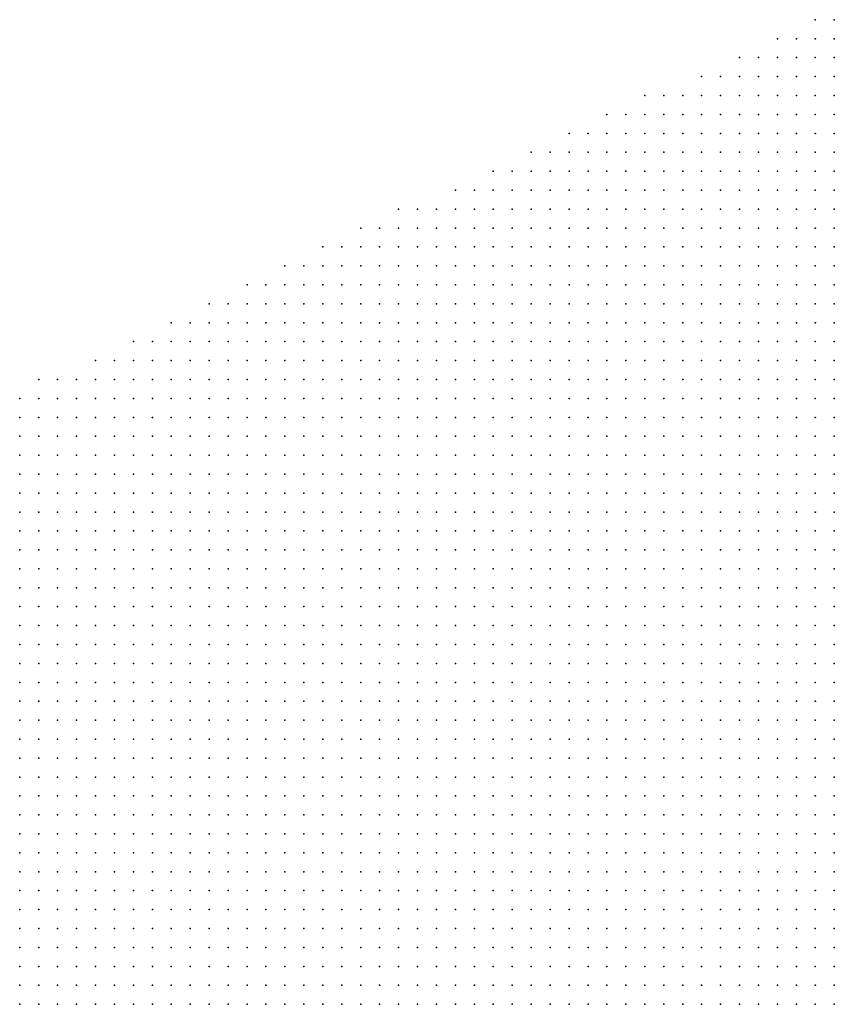
# Model space of a CAD drawing. Units: inches. Extents: x -1.39 to 1.39, y -1.13 to 1.13.
# Drawn here: x -1.13 to -1.05, y -0.66 to -0.56 of the extents above; entities that cross this region are included whole.
import ezdxf

# ---------------------------------------------------------------- set-up
doc = ezdxf.new("R2010")
doc.units = ezdxf.units.IN
doc.header["$MEASUREMENT"] = 0
doc.header["$PDMODE"] = 32
doc.header["$PDSIZE"] = 1e-05
doc.layers.add('layer5', color=5, linetype='Continuous')
doc.layers.add('layer6', color=6, linetype='Continuous')

msp = doc.modelspace()

# ---------------------------------------------------------------- linework, layer by layer
at = {"layer": 'layer5', "color": 5}
for p in [(-1.0501, -0.5577), (-1.0481, -0.5577), (-1.0541, -0.5597), (-1.0521, -0.5597), (-1.0501, -0.5597), (-1.0481, -0.5597), (-1.0581, -0.5617), (-1.0561, -0.5617), (-1.0541, -0.5617), (-1.0521, -0.5617), (-1.0501, -0.5617), (-1.0481, -0.5617), (-1.0621, -0.5637), (-1.0601, -0.5637), (-1.0581, -0.5637), (-1.0561, -0.5637), (-1.0541, -0.5637), (-1.0521, -0.5637), (-1.0501, -0.5637), (-1.0481, -0.5637), (-1.0681, -0.5657), (-1.0661, -0.5657), (-1.0641, -0.5657), (-1.0621, -0.5657), (-1.0601, -0.5657), (-1.0581, -0.5657), (-1.0561, -0.5657), (-1.0541, -0.5657), (-1.0521, -0.5657), (-1.0501, -0.5657), (-1.0481, -0.5657), (-1.0721, -0.5677), (-1.0701, -0.5677), (-1.0681, -0.5677), (-1.0661, -0.5677), (-1.0641, -0.5677), (-1.0621, -0.5677), (-1.0601, -0.5677), (-1.0581, -0.5677), (-1.0561, -0.5677), (-1.0541, -0.5677), (-1.0521, -0.5677), (-1.0501, -0.5677), (-1.0481, -0.5677), (-1.0761, -0.5697), (-1.0741, -0.5697), (-1.0721, -0.5697), (-1.0701, -0.5697), (-1.0681, -0.5697), (-1.0661, -0.5697), (-1.0641, -0.5697), (-1.0621, -0.5697), (-1.0601, -0.5697), (-1.0581, -0.5697), (-1.0561, -0.5697), (-1.0541, -0.5697), (-1.0521, -0.5697), (-1.0501, -0.5697), (-1.0481, -0.5697), (-1.0801, -0.5717), (-1.0781, -0.5717), (-1.0761, -0.5717), (-1.0741, -0.5717), (-1.0721, -0.5717), (-1.0701, -0.5717), (-1.0681, -0.5717), (-1.0661, -0.5717), (-1.0641, -0.5717), (-1.0621, -0.5717), (-1.0601, -0.5717), (-1.0581, -0.5717), (-1.0561, -0.5717), (-1.0541, -0.5717), (-1.0521, -0.5717), (-1.0501, -0.5717), (-1.0481, -0.5717), (-1.0841, -0.5737), (-1.0821, -0.5737), (-1.0801, -0.5737), (-1.0781, -0.5737), (-1.0761, -0.5737), (-1.0741, -0.5737), (-1.0721, -0.5737), (-1.0701, -0.5737), (-1.0681, -0.5737), (-1.0661, -0.5737), (-1.0641, -0.5737), (-1.0621, -0.5737), (-1.0601, -0.5737), (-1.0581, -0.5737), (-1.0561, -0.5737), (-1.0541, -0.5737), (-1.0521, -0.5737), (-1.0501, -0.5737), (-1.0481, -0.5737), (-1.0881, -0.5757), (-1.0861, -0.5757), (-1.0841, -0.5757), (-1.0821, -0.5757), (-1.0801, -0.5757), (-1.0781, -0.5757), (-1.0761, -0.5757), (-1.0741, -0.5757), (-1.0721, -0.5757), (-1.0701, -0.5757), (-1.0681, -0.5757), (-1.0661, -0.5757), (-1.0641, -0.5757), (-1.0621, -0.5757), (-1.0601, -0.5757), (-1.0581, -0.5757), (-1.0561, -0.5757), (-1.0541, -0.5757), (-1.0521, -0.5757), (-1.0501, -0.5757), (-1.0481, -0.5757), (-1.0941, -0.5777), (-1.0921, -0.5777), (-1.0901, -0.5777), (-1.0881, -0.5777), (-1.0861, -0.5777), (-1.0841, -0.5777), (-1.0821, -0.5777), (-1.0801, -0.5777), (-1.0781, -0.5777), (-1.0761, -0.5777), (-1.0741, -0.5777), (-1.0721, -0.5777), (-1.0701, -0.5777), (-1.0681, -0.5777), (-1.0661, -0.5777), (-1.0641, -0.5777), (-1.0621, -0.5777), (-1.0601, -0.5777), (-1.0581, -0.5777), (-1.0561, -0.5777), (-1.0541, -0.5777), (-1.0521, -0.5777), (-1.0501, -0.5777), (-1.0481, -0.5777), (-1.0981, -0.5797), (-1.0961, -0.5797), (-1.0941, -0.5797), (-1.0921, -0.5797), (-1.0901, -0.5797), (-1.0881, -0.5797), (-1.0861, -0.5797), (-1.0841, -0.5797), (-1.0821, -0.5797), (-1.0801, -0.5797), (-1.0781, -0.5797), (-1.0761, -0.5797), (-1.0741, -0.5797), (-1.0721, -0.5797), (-1.0701, -0.5797), (-1.0681, -0.5797), (-1.0661, -0.5797), (-1.0641, -0.5797), (-1.0621, -0.5797), (-1.0601, -0.5797), (-1.0581, -0.5797), (-1.0561, -0.5797), (-1.0541, -0.5797), (-1.0521, -0.5797), (-1.0501, -0.5797), (-1.0481, -0.5797), (-1.1021, -0.5817), (-1.1001, -0.5817), (-1.0981, -0.5817), (-1.0961, -0.5817), (-1.0941, -0.5817), (-1.0921, -0.5817), (-1.0901, -0.5817), (-1.0881, -0.5817), (-1.0861, -0.5817), (-1.0841, -0.5817), (-1.0821, -0.5817), (-1.0801, -0.5817), (-1.0781, -0.5817), (-1.0761, -0.5817), (-1.0741, -0.5817), (-1.0721, -0.5817), (-1.0701, -0.5817), (-1.0681, -0.5817), (-1.0661, -0.5817), (-1.0641, -0.5817), (-1.0621, -0.5817), (-1.0601, -0.5817), (-1.0581, -0.5817), (-1.0561, -0.5817), (-1.0541, -0.5817), (-1.0521, -0.5817), (-1.0501, -0.5817), (-1.0481, -0.5817), (-1.1061, -0.5837), (-1.1041, -0.5837), (-1.1021, -0.5837), (-1.1001, -0.5837), (-1.0981, -0.5837), (-1.0961, -0.5837), (-1.0941, -0.5837), (-1.0921, -0.5837), (-1.0901, -0.5837), (-1.0881, -0.5837), (-1.0861, -0.5837), (-1.0841, -0.5837), (-1.0821, -0.5837), (-1.0801, -0.5837), (-1.0781, -0.5837), (-1.0761, -0.5837), (-1.0741, -0.5837), (-1.0721, -0.5837), (-1.0701, -0.5837), (-1.0681, -0.5837), (-1.0661, -0.5837), (-1.0641, -0.5837), (-1.0621, -0.5837), (-1.0601, -0.5837), (-1.0581, -0.5837), (-1.0561, -0.5837), (-1.0541, -0.5837), (-1.0521, -0.5837), (-1.0501, -0.5837), (-1.0481, -0.5837), (-1.1101, -0.5857), (-1.1081, -0.5857), (-1.1061, -0.5857), (-1.1041, -0.5857), (-1.1021, -0.5857), (-1.1001, -0.5857), (-1.0981, -0.5857), (-1.0961, -0.5857), (-1.0941, -0.5857), (-1.0921, -0.5857), (-1.0901, -0.5857), (-1.0881, -0.5857), (-1.0861, -0.5857), (-1.0841, -0.5857), (-1.0821, -0.5857), (-1.0801, -0.5857), (-1.0781, -0.5857), (-1.0761, -0.5857), (-1.0741, -0.5857), (-1.0721, -0.5857), (-1.0701, -0.5857), (-1.0681, -0.5857), (-1.0661, -0.5857), (-1.0641, -0.5857), (-1.0621, -0.5857), (-1.0601, -0.5857), (-1.0581, -0.5857), (-1.0561, -0.5857), (-1.0541, -0.5857), (-1.0521, -0.5857), (-1.0501, -0.5857), (-1.0481, -0.5857), (-1.1141, -0.5877), (-1.1121, -0.5877), (-1.1101, -0.5877), (-1.1081, -0.5877), (-1.1061, -0.5877), (-1.1041, -0.5877), (-1.1021, -0.5877), (-1.1001, -0.5877), (-1.0981, -0.5877), (-1.0961, -0.5877), (-1.0941, -0.5877), (-1.0921, -0.5877), (-1.0901, -0.5877), (-1.0881, -0.5877), (-1.0861, -0.5877), (-1.0841, -0.5877), (-1.0821, -0.5877), (-1.0801, -0.5877), (-1.0781, -0.5877), (-1.0761, -0.5877), (-1.0741, -0.5877), (-1.0721, -0.5877), (-1.0701, -0.5877), (-1.0681, -0.5877), (-1.0661, -0.5877), (-1.0641, -0.5877), (-1.0621, -0.5877), (-1.0601, -0.5877), (-1.0581, -0.5877), (-1.0561, -0.5877), (-1.0541, -0.5877), (-1.0521, -0.5877), (-1.0501, -0.5877), (-1.0481, -0.5877), (-1.1181, -0.5897), (-1.1161, -0.5897), (-1.1141, -0.5897), (-1.1121, -0.5897), (-1.1101, -0.5897), (-1.1081, -0.5897), (-1.1061, -0.5897), (-1.1041, -0.5897), (-1.1021, -0.5897), (-1.1001, -0.5897), (-1.0981, -0.5897), (-1.0961, -0.5897), (-1.0941, -0.5897), (-1.0921, -0.5897), (-1.0901, -0.5897), (-1.0881, -0.5897), (-1.0861, -0.5897), (-1.0841, -0.5897), (-1.0821, -0.5897), (-1.0801, -0.5897), (-1.0781, -0.5897), (-1.0761, -0.5897), (-1.0741, -0.5897), (-1.0721, -0.5897), (-1.0701, -0.5897), (-1.0681, -0.5897), (-1.0661, -0.5897), (-1.0641, -0.5897), (-1.0621, -0.5897), (-1.0601, -0.5897), (-1.0581, -0.5897), (-1.0561, -0.5897), (-1.0541, -0.5897), (-1.0521, -0.5897), (-1.0501, -0.5897), (-1.0481, -0.5897), (-1.1221, -0.5917), (-1.1201, -0.5917), (-1.1181, -0.5917), (-1.1161, -0.5917), (-1.1141, -0.5917), (-1.1121, -0.5917), (-1.1101, -0.5917), (-1.1081, -0.5917), (-1.1061, -0.5917), (-1.1041, -0.5917), (-1.1021, -0.5917), (-1.1001, -0.5917), (-1.0981, -0.5917), (-1.0961, -0.5917), (-1.0941, -0.5917), (-1.0921, -0.5917), (-1.0901, -0.5917), (-1.0881, -0.5917), (-1.0861, -0.5917), (-1.0841, -0.5917), (-1.0821, -0.5917), (-1.0801, -0.5917), (-1.0781, -0.5917), (-1.0761, -0.5917), (-1.0741, -0.5917), (-1.0721, -0.5917), (-1.0701, -0.5917), (-1.0681, -0.5917), (-1.0661, -0.5917), (-1.0641, -0.5917), (-1.0621, -0.5917), (-1.0601, -0.5917), (-1.0581, -0.5917), (-1.0561, -0.5917), (-1.0541, -0.5917), (-1.0521, -0.5917), (-1.0501, -0.5917), (-1.0481, -0.5917), (-1.1261, -0.5937), (-1.1241, -0.5937), (-1.1221, -0.5937), (-1.1201, -0.5937), (-1.1181, -0.5937), (-1.1161, -0.5937), (-1.1141, -0.5937), (-1.1121, -0.5937), (-1.1101, -0.5937), (-1.1081, -0.5937), (-1.1061, -0.5937), (-1.1041, -0.5937), (-1.1021, -0.5937), (-1.1001, -0.5937), (-1.0981, -0.5937), (-1.0961, -0.5937), (-1.0941, -0.5937), (-1.0921, -0.5937), (-1.0901, -0.5937), (-1.0881, -0.5937), (-1.0861, -0.5937), (-1.0841, -0.5937), (-1.0821, -0.5937), (-1.0801, -0.5937), (-1.0781, -0.5937), (-1.0761, -0.5937), (-1.0741, -0.5937), (-1.0721, -0.5937), (-1.0701, -0.5937), (-1.0681, -0.5937), (-1.0661, -0.5937), (-1.0641, -0.5937), (-1.0621, -0.5937), (-1.0601, -0.5937), (-1.0581, -0.5937), (-1.0561, -0.5937), (-1.0541, -0.5937), (-1.0521, -0.5937), (-1.0501, -0.5937), (-1.0481, -0.5937), (-1.1321, -0.5957), (-1.1301, -0.5957), (-1.1281, -0.5957), (-1.1261, -0.5957), (-1.1241, -0.5957), (-1.1221, -0.5957), (-1.1201, -0.5957), (-1.1181, -0.5957), (-1.1161, -0.5957), (-1.1141, -0.5957), (-1.1121, -0.5957), (-1.1101, -0.5957), (-1.1081, -0.5957), (-1.1061, -0.5957), (-1.1041, -0.5957), (-1.1021, -0.5957), (-1.1001, -0.5957), (-1.0981, -0.5957), (-1.0961, -0.5957), (-1.0941, -0.5957), (-1.0921, -0.5957), (-1.0901, -0.5957), (-1.0881, -0.5957), (-1.0861, -0.5957), (-1.0841, -0.5957), (-1.0821, -0.5957), (-1.0801, -0.5957), (-1.0781, -0.5957), (-1.0761, -0.5957), (-1.0741, -0.5957), (-1.0721, -0.5957), (-1.0701, -0.5957), (-1.0681, -0.5957), (-1.0661, -0.5957), (-1.0641, -0.5957), (-1.0621, -0.5957), (-1.0601, -0.5957), (-1.0581, -0.5957), (-1.0561, -0.5957), (-1.0541, -0.5957), (-1.0521, -0.5957), (-1.0501, -0.5957), (-1.0481, -0.5957), (-1.1341, -0.5977), (-1.1321, -0.5977), (-1.1301, -0.5977), (-1.1281, -0.5977), (-1.1261, -0.5977), (-1.1241, -0.5977), (-1.1221, -0.5977), (-1.1201, -0.5977), (-1.1181, -0.5977), (-1.1161, -0.5977), (-1.1141, -0.5977), (-1.1121, -0.5977), (-1.1101, -0.5977), (-1.1081, -0.5977), (-1.1061, -0.5977), (-1.1041, -0.5977), (-1.1021, -0.5977), (-1.1001, -0.5977), (-1.0981, -0.5977), (-1.0961, -0.5977), (-1.0941, -0.5977), (-1.0921, -0.5977), (-1.0901, -0.5977), (-1.0881, -0.5977), (-1.0861, -0.5977), (-1.0841, -0.5977), (-1.0821, -0.5977), (-1.0801, -0.5977), (-1.0781, -0.5977), (-1.0761, -0.5977), (-1.0741, -0.5977), (-1.0721, -0.5977), (-1.0701, -0.5977), (-1.0681, -0.5977), (-1.0661, -0.5977), (-1.0641, -0.5977), (-1.0621, -0.5977), (-1.0601, -0.5977), (-1.0581, -0.5977), (-1.0561, -0.5977), (-1.0541, -0.5977), (-1.0521, -0.5977), (-1.0501, -0.5977), (-1.0481, -0.5977), (-1.1341, -0.5997), (-1.1321, -0.5997), (-1.1301, -0.5997), (-1.1281, -0.5997), (-1.1261, -0.5997), (-1.1241, -0.5997), (-1.1221, -0.5997), (-1.1201, -0.5997), (-1.1181, -0.5997), (-1.1161, -0.5997), (-1.1141, -0.5997), (-1.1121, -0.5997), (-1.1101, -0.5997), (-1.1081, -0.5997), (-1.1061, -0.5997), (-1.1041, -0.5997), (-1.1021, -0.5997), (-1.1001, -0.5997), (-1.0981, -0.5997), (-1.0961, -0.5997), (-1.0941, -0.5997), (-1.0921, -0.5997), (-1.0901, -0.5997), (-1.0881, -0.5997), (-1.0861, -0.5997), (-1.0841, -0.5997), (-1.0821, -0.5997), (-1.0801, -0.5997), (-1.0781, -0.5997), (-1.0761, -0.5997), (-1.0741, -0.5997), (-1.0721, -0.5997), (-1.0701, -0.5997), (-1.0681, -0.5997), (-1.0661, -0.5997), (-1.0641, -0.5997), (-1.0621, -0.5997), (-1.0601, -0.5997), (-1.0581, -0.5997), (-1.0561, -0.5997), (-1.0541, -0.5997), (-1.0521, -0.5997), (-1.0501, -0.5997), (-1.0481, -0.5997), (-1.1341, -0.6017), (-1.1321, -0.6017), (-1.1301, -0.6017), (-1.1281, -0.6017), (-1.1261, -0.6017), (-1.1241, -0.6017), (-1.1221, -0.6017), (-1.1201, -0.6017), (-1.1181, -0.6017), (-1.1161, -0.6017), (-1.1141, -0.6017), (-1.1121, -0.6017), (-1.1101, -0.6017), (-1.1081, -0.6017), (-1.1061, -0.6017), (-1.1041, -0.6017), (-1.1021, -0.6017), (-1.1001, -0.6017), (-1.0981, -0.6017), (-1.0961, -0.6017), (-1.0941, -0.6017), (-1.0921, -0.6017), (-1.0901, -0.6017), (-1.0881, -0.6017), (-1.0861, -0.6017), (-1.0841, -0.6017), (-1.0821, -0.6017), (-1.0801, -0.6017), (-1.0781, -0.6017), (-1.0761, -0.6017), (-1.0741, -0.6017), (-1.0721, -0.6017), (-1.0701, -0.6017), (-1.0681, -0.6017), (-1.0661, -0.6017), (-1.0641, -0.6017), (-1.0621, -0.6017), (-1.0601, -0.6017), (-1.0581, -0.6017), (-1.0561, -0.6017), (-1.0541, -0.6017), (-1.0521, -0.6017), (-1.0501, -0.6017), (-1.0481, -0.6017), (-1.1341, -0.6037), (-1.1321, -0.6037), (-1.1301, -0.6037), (-1.1281, -0.6037), (-1.1261, -0.6037), (-1.1241, -0.6037), (-1.1221, -0.6037), (-1.1201, -0.6037), (-1.1181, -0.6037), (-1.1161, -0.6037), (-1.1141, -0.6037), (-1.1121, -0.6037), (-1.1101, -0.6037), (-1.1081, -0.6037), (-1.1061, -0.6037), (-1.1041, -0.6037), (-1.1021, -0.6037), (-1.1001, -0.6037), (-1.0981, -0.6037), (-1.0961, -0.6037), (-1.0941, -0.6037), (-1.0921, -0.6037), (-1.0901, -0.6037), (-1.0881, -0.6037), (-1.0861, -0.6037), (-1.0841, -0.6037), (-1.0821, -0.6037), (-1.0801, -0.6037), (-1.0781, -0.6037), (-1.0761, -0.6037), (-1.0741, -0.6037), (-1.0721, -0.6037), (-1.0701, -0.6037), (-1.0681, -0.6037), (-1.0661, -0.6037), (-1.0641, -0.6037), (-1.0621, -0.6037), (-1.0601, -0.6037), (-1.0581, -0.6037), (-1.0561, -0.6037), (-1.0541, -0.6037), (-1.0521, -0.6037), (-1.0501, -0.6037), (-1.0481, -0.6037), (-1.1341, -0.6057), (-1.1321, -0.6057), (-1.1301, -0.6057), (-1.1281, -0.6057), (-1.1261, -0.6057), (-1.1241, -0.6057), (-1.1221, -0.6057), (-1.1201, -0.6057), (-1.1181, -0.6057), (-1.1161, -0.6057), (-1.1141, -0.6057), (-1.1121, -0.6057), (-1.1101, -0.6057), (-1.1081, -0.6057), (-1.1061, -0.6057), (-1.1041, -0.6057), (-1.1021, -0.6057), (-1.1001, -0.6057), (-1.0981, -0.6057), (-1.0961, -0.6057), (-1.0941, -0.6057), (-1.0921, -0.6057), (-1.0901, -0.6057), (-1.0881, -0.6057), (-1.0861, -0.6057), (-1.0841, -0.6057), (-1.0821, -0.6057), (-1.0801, -0.6057), (-1.0781, -0.6057), (-1.0761, -0.6057), (-1.0741, -0.6057), (-1.0721, -0.6057), (-1.0701, -0.6057), (-1.0681, -0.6057), (-1.0661, -0.6057), (-1.0641, -0.6057), (-1.0621, -0.6057), (-1.0601, -0.6057), (-1.0581, -0.6057), (-1.0561, -0.6057), (-1.0541, -0.6057), (-1.0521, -0.6057), (-1.0501, -0.6057), (-1.0481, -0.6057), (-1.1341, -0.6077), (-1.1321, -0.6077), (-1.1301, -0.6077), (-1.1281, -0.6077), (-1.1261, -0.6077), (-1.1241, -0.6077), (-1.1221, -0.6077), (-1.1201, -0.6077), (-1.1181, -0.6077), (-1.1161, -0.6077), (-1.1141, -0.6077), (-1.1121, -0.6077), (-1.1101, -0.6077), (-1.1081, -0.6077), (-1.1061, -0.6077), (-1.1041, -0.6077), (-1.1021, -0.6077), (-1.1001, -0.6077), (-1.0981, -0.6077), (-1.0961, -0.6077), (-1.0941, -0.6077), (-1.0921, -0.6077), (-1.0901, -0.6077), (-1.0881, -0.6077), (-1.0861, -0.6077), (-1.0841, -0.6077), (-1.0821, -0.6077), (-1.0801, -0.6077), (-1.0781, -0.6077), (-1.0761, -0.6077), (-1.0741, -0.6077), (-1.0721, -0.6077), (-1.0701, -0.6077), (-1.0681, -0.6077), (-1.0661, -0.6077), (-1.0641, -0.6077), (-1.0621, -0.6077), (-1.0601, -0.6077), (-1.0581, -0.6077), (-1.0561, -0.6077), (-1.0541, -0.6077), (-1.0521, -0.6077), (-1.0501, -0.6077), (-1.0481, -0.6077), (-1.1341, -0.6097), (-1.1321, -0.6097), (-1.1301, -0.6097), (-1.1281, -0.6097), (-1.1261, -0.6097), (-1.1241, -0.6097), (-1.1221, -0.6097), (-1.1201, -0.6097), (-1.1181, -0.6097), (-1.1161, -0.6097), (-1.1141, -0.6097), (-1.1121, -0.6097), (-1.1101, -0.6097), (-1.1081, -0.6097), (-1.1061, -0.6097), (-1.1041, -0.6097), (-1.1021, -0.6097), (-1.1001, -0.6097), (-1.0981, -0.6097), (-1.0961, -0.6097), (-1.0941, -0.6097), (-1.0921, -0.6097), (-1.0901, -0.6097), (-1.0881, -0.6097), (-1.0861, -0.6097), (-1.0841, -0.6097), (-1.0821, -0.6097), (-1.0801, -0.6097), (-1.0781, -0.6097), (-1.0761, -0.6097), (-1.0741, -0.6097), (-1.0721, -0.6097), (-1.0701, -0.6097), (-1.0681, -0.6097), (-1.0661, -0.6097), (-1.0641, -0.6097), (-1.0621, -0.6097), (-1.0601, -0.6097), (-1.0581, -0.6097), (-1.0561, -0.6097), (-1.0541, -0.6097), (-1.0521, -0.6097), (-1.0501, -0.6097), (-1.0481, -0.6097), (-1.1341, -0.6117), (-1.1321, -0.6117), (-1.1301, -0.6117), (-1.1281, -0.6117), (-1.1261, -0.6117), (-1.1241, -0.6117), (-1.1221, -0.6117), (-1.1201, -0.6117), (-1.1181, -0.6117), (-1.1161, -0.6117), (-1.1141, -0.6117), (-1.1121, -0.6117), (-1.1101, -0.6117), (-1.1081, -0.6117), (-1.1061, -0.6117), (-1.1041, -0.6117), (-1.1021, -0.6117), (-1.1001, -0.6117), (-1.0981, -0.6117), (-1.0961, -0.6117), (-1.0941, -0.6117), (-1.0921, -0.6117), (-1.0901, -0.6117), (-1.0881, -0.6117), (-1.0861, -0.6117), (-1.0841, -0.6117), (-1.0821, -0.6117), (-1.0801, -0.6117), (-1.0781, -0.6117), (-1.0761, -0.6117), (-1.0741, -0.6117), (-1.0721, -0.6117), (-1.0701, -0.6117), (-1.0681, -0.6117), (-1.0661, -0.6117), (-1.0641, -0.6117), (-1.0621, -0.6117), (-1.0601, -0.6117), (-1.0581, -0.6117), (-1.0561, -0.6117), (-1.0541, -0.6117), (-1.0521, -0.6117), (-1.0501, -0.6117), (-1.0481, -0.6117), (-1.1341, -0.6137), (-1.1321, -0.6137), (-1.1301, -0.6137), (-1.1281, -0.6137), (-1.1261, -0.6137), (-1.1241, -0.6137), (-1.1221, -0.6137), (-1.1201, -0.6137), (-1.1181, -0.6137), (-1.1161, -0.6137), (-1.1141, -0.6137), (-1.1121, -0.6137), (-1.1101, -0.6137), (-1.1081, -0.6137), (-1.1061, -0.6137), (-1.1041, -0.6137), (-1.1021, -0.6137), (-1.1001, -0.6137), (-1.0981, -0.6137), (-1.0961, -0.6137), (-1.0941, -0.6137), (-1.0921, -0.6137), (-1.0901, -0.6137), (-1.0881, -0.6137), (-1.0861, -0.6137), (-1.0841, -0.6137), (-1.0821, -0.6137), (-1.0801, -0.6137), (-1.0781, -0.6137), (-1.0761, -0.6137), (-1.0741, -0.6137), (-1.0721, -0.6137), (-1.0701, -0.6137), (-1.0681, -0.6137), (-1.0661, -0.6137), (-1.0641, -0.6137), (-1.0621, -0.6137), (-1.0601, -0.6137), (-1.0581, -0.6137), (-1.0561, -0.6137), (-1.0541, -0.6137), (-1.0521, -0.6137), (-1.0501, -0.6137), (-1.0481, -0.6137), (-1.1341, -0.6157), (-1.1321, -0.6157), (-1.1301, -0.6157), (-1.1281, -0.6157), (-1.1261, -0.6157), (-1.1241, -0.6157), (-1.1221, -0.6157), (-1.1201, -0.6157), (-1.1181, -0.6157), (-1.1161, -0.6157), (-1.1141, -0.6157), (-1.1121, -0.6157), (-1.1101, -0.6157), (-1.1081, -0.6157), (-1.1061, -0.6157), (-1.1041, -0.6157), (-1.1021, -0.6157), (-1.1001, -0.6157), (-1.0981, -0.6157), (-1.0961, -0.6157), (-1.0941, -0.6157), (-1.0921, -0.6157), (-1.0901, -0.6157), (-1.0881, -0.6157), (-1.0861, -0.6157), (-1.0841, -0.6157), (-1.0821, -0.6157), (-1.0801, -0.6157), (-1.0781, -0.6157), (-1.0761, -0.6157), (-1.0741, -0.6157), (-1.0721, -0.6157), (-1.0701, -0.6157), (-1.0681, -0.6157), (-1.0661, -0.6157), (-1.0641, -0.6157), (-1.0621, -0.6157), (-1.0601, -0.6157), (-1.0581, -0.6157), (-1.0561, -0.6157), (-1.0541, -0.6157), (-1.0521, -0.6157), (-1.0501, -0.6157), (-1.0481, -0.6157), (-1.1341, -0.6177), (-1.1321, -0.6177), (-1.1301, -0.6177), (-1.1281, -0.6177), (-1.1261, -0.6177), (-1.1241, -0.6177), (-1.1221, -0.6177), (-1.1201, -0.6177), (-1.1181, -0.6177), (-1.1161, -0.6177), (-1.1141, -0.6177), (-1.1121, -0.6177), (-1.1101, -0.6177), (-1.1081, -0.6177), (-1.1061, -0.6177), (-1.1041, -0.6177), (-1.1021, -0.6177), (-1.1001, -0.6177), (-1.0981, -0.6177), (-1.0961, -0.6177), (-1.0941, -0.6177), (-1.0921, -0.6177), (-1.0901, -0.6177), (-1.0881, -0.6177), (-1.0861, -0.6177), (-1.0841, -0.6177), (-1.0821, -0.6177), (-1.0801, -0.6177), (-1.0781, -0.6177), (-1.0761, -0.6177), (-1.0741, -0.6177), (-1.0721, -0.6177), (-1.0701, -0.6177), (-1.0681, -0.6177), (-1.0661, -0.6177), (-1.0641, -0.6177), (-1.0621, -0.6177), (-1.0601, -0.6177), (-1.0581, -0.6177), (-1.0561, -0.6177), (-1.0541, -0.6177), (-1.0521, -0.6177), (-1.0501, -0.6177), (-1.0481, -0.6177), (-1.1341, -0.6197), (-1.1321, -0.6197), (-1.1301, -0.6197), (-1.1281, -0.6197), (-1.1261, -0.6197), (-1.1241, -0.6197), (-1.1221, -0.6197), (-1.1201, -0.6197), (-1.1181, -0.6197), (-1.1161, -0.6197), (-1.1141, -0.6197), (-1.1121, -0.6197), (-1.1101, -0.6197), (-1.1081, -0.6197), (-1.1061, -0.6197), (-1.1041, -0.6197), (-1.1021, -0.6197), (-1.1001, -0.6197), (-1.0981, -0.6197), (-1.0961, -0.6197), (-1.0941, -0.6197), (-1.0921, -0.6197), (-1.0901, -0.6197), (-1.0881, -0.6197), (-1.0861, -0.6197), (-1.0841, -0.6197), (-1.0821, -0.6197), (-1.0801, -0.6197), (-1.0781, -0.6197), (-1.0761, -0.6197), (-1.0741, -0.6197), (-1.0721, -0.6197), (-1.0701, -0.6197), (-1.0681, -0.6197), (-1.0661, -0.6197), (-1.0641, -0.6197), (-1.0621, -0.6197), (-1.0601, -0.6197), (-1.0581, -0.6197), (-1.0561, -0.6197), (-1.0541, -0.6197), (-1.0521, -0.6197), (-1.0501, -0.6197), (-1.0481, -0.6197), (-1.1341, -0.6217), (-1.1321, -0.6217), (-1.1301, -0.6217), (-1.1281, -0.6217), (-1.1261, -0.6217), (-1.1241, -0.6217), (-1.1221, -0.6217), (-1.1201, -0.6217), (-1.1181, -0.6217), (-1.1161, -0.6217), (-1.1141, -0.6217), (-1.1121, -0.6217), (-1.1101, -0.6217), (-1.1081, -0.6217), (-1.1061, -0.6217), (-1.1041, -0.6217), (-1.1021, -0.6217), (-1.1001, -0.6217), (-1.0981, -0.6217), (-1.0961, -0.6217), (-1.0941, -0.6217), (-1.0921, -0.6217), (-1.0901, -0.6217), (-1.0881, -0.6217), (-1.0861, -0.6217), (-1.0841, -0.6217), (-1.0821, -0.6217), (-1.0801, -0.6217), (-1.0781, -0.6217), (-1.0761, -0.6217), (-1.0741, -0.6217), (-1.0721, -0.6217), (-1.0701, -0.6217), (-1.0681, -0.6217), (-1.0661, -0.6217), (-1.0641, -0.6217), (-1.0621, -0.6217), (-1.0601, -0.6217), (-1.0581, -0.6217), (-1.0561, -0.6217), (-1.0541, -0.6217), (-1.0521, -0.6217), (-1.0501, -0.6217), (-1.0481, -0.6217), (-1.1341, -0.6237), (-1.1321, -0.6237), (-1.1301, -0.6237), (-1.1281, -0.6237), (-1.1261, -0.6237), (-1.1241, -0.6237), (-1.1221, -0.6237), (-1.1201, -0.6237), (-1.1181, -0.6237), (-1.1161, -0.6237), (-1.1141, -0.6237), (-1.1121, -0.6237), (-1.1101, -0.6237), (-1.1081, -0.6237), (-1.1061, -0.6237), (-1.1041, -0.6237), (-1.1021, -0.6237), (-1.1001, -0.6237), (-1.0981, -0.6237), (-1.0961, -0.6237), (-1.0941, -0.6237), (-1.0921, -0.6237), (-1.0901, -0.6237), (-1.0881, -0.6237), (-1.0861, -0.6237), (-1.0841, -0.6237), (-1.0821, -0.6237), (-1.0801, -0.6237), (-1.0781, -0.6237), (-1.0761, -0.6237), (-1.0741, -0.6237), (-1.0721, -0.6237), (-1.0701, -0.6237), (-1.0681, -0.6237), (-1.0661, -0.6237), (-1.0641, -0.6237), (-1.0621, -0.6237), (-1.0601, -0.6237), (-1.0581, -0.6237), (-1.0561, -0.6237), (-1.0541, -0.6237), (-1.0521, -0.6237), (-1.0501, -0.6237), (-1.0481, -0.6237), (-1.1341, -0.6257), (-1.1321, -0.6257), (-1.1301, -0.6257), (-1.1281, -0.6257), (-1.1261, -0.6257), (-1.1241, -0.6257), (-1.1221, -0.6257), (-1.1201, -0.6257), (-1.1181, -0.6257), (-1.1161, -0.6257), (-1.1141, -0.6257), (-1.1121, -0.6257), (-1.1101, -0.6257), (-1.1081, -0.6257), (-1.1061, -0.6257), (-1.1041, -0.6257), (-1.1021, -0.6257), (-1.1001, -0.6257), (-1.0981, -0.6257), (-1.0961, -0.6257), (-1.0941, -0.6257), (-1.0921, -0.6257), (-1.0901, -0.6257), (-1.0881, -0.6257), (-1.0861, -0.6257), (-1.0841, -0.6257), (-1.0821, -0.6257), (-1.0801, -0.6257), (-1.0781, -0.6257), (-1.0761, -0.6257), (-1.0741, -0.6257), (-1.0721, -0.6257), (-1.0701, -0.6257), (-1.0681, -0.6257), (-1.0661, -0.6257), (-1.0641, -0.6257), (-1.0621, -0.6257), (-1.0601, -0.6257), (-1.0581, -0.6257), (-1.0561, -0.6257), (-1.0541, -0.6257), (-1.0521, -0.6257), (-1.0501, -0.6257), (-1.0481, -0.6257), (-1.1341, -0.6277), (-1.1321, -0.6277), (-1.1301, -0.6277), (-1.1281, -0.6277), (-1.1261, -0.6277), (-1.1241, -0.6277), (-1.1221, -0.6277), (-1.1201, -0.6277), (-1.1181, -0.6277), (-1.1161, -0.6277), (-1.1141, -0.6277), (-1.1121, -0.6277), (-1.1101, -0.6277), (-1.1081, -0.6277), (-1.1061, -0.6277), (-1.1041, -0.6277), (-1.1021, -0.6277), (-1.1001, -0.6277), (-1.0981, -0.6277), (-1.0961, -0.6277), (-1.0941, -0.6277), (-1.0921, -0.6277), (-1.0901, -0.6277), (-1.0881, -0.6277), (-1.0861, -0.6277), (-1.0841, -0.6277), (-1.0821, -0.6277), (-1.0801, -0.6277), (-1.0781, -0.6277), (-1.0761, -0.6277), (-1.0741, -0.6277), (-1.0721, -0.6277), (-1.0701, -0.6277), (-1.0681, -0.6277), (-1.0661, -0.6277), (-1.0641, -0.6277), (-1.0621, -0.6277), (-1.0601, -0.6277), (-1.0581, -0.6277), (-1.0561, -0.6277), (-1.0541, -0.6277), (-1.0521, -0.6277), (-1.0501, -0.6277), (-1.0481, -0.6277), (-1.1341, -0.6297), (-1.1321, -0.6297), (-1.1301, -0.6297), (-1.1281, -0.6297), (-1.1261, -0.6297), (-1.1241, -0.6297), (-1.1221, -0.6297), (-1.1201, -0.6297), (-1.1181, -0.6297), (-1.1161, -0.6297), (-1.1141, -0.6297), (-1.1121, -0.6297), (-1.1101, -0.6297), (-1.1081, -0.6297), (-1.1061, -0.6297), (-1.1041, -0.6297), (-1.1021, -0.6297), (-1.1001, -0.6297), (-1.0981, -0.6297), (-1.0961, -0.6297), (-1.0941, -0.6297), (-1.0921, -0.6297), (-1.0901, -0.6297), (-1.0881, -0.6297), (-1.0861, -0.6297), (-1.0841, -0.6297), (-1.0821, -0.6297), (-1.0801, -0.6297), (-1.0781, -0.6297), (-1.0761, -0.6297), (-1.0741, -0.6297), (-1.0721, -0.6297), (-1.0701, -0.6297), (-1.0681, -0.6297), (-1.0661, -0.6297), (-1.0641, -0.6297), (-1.0621, -0.6297), (-1.0601, -0.6297), (-1.0581, -0.6297), (-1.0561, -0.6297), (-1.0541, -0.6297), (-1.0521, -0.6297), (-1.1341, -0.6317), (-1.1321, -0.6317), (-1.1301, -0.6317), (-1.1281, -0.6317), (-1.1261, -0.6317), (-1.1241, -0.6317), (-1.1221, -0.6317), (-1.1201, -0.6317), (-1.1181, -0.6317), (-1.1161, -0.6317), (-1.1141, -0.6317), (-1.1121, -0.6317), (-1.1101, -0.6317), (-1.1081, -0.6317), (-1.1061, -0.6317), (-1.1041, -0.6317), (-1.1021, -0.6317), (-1.1001, -0.6317), (-1.0981, -0.6317), (-1.0961, -0.6317), (-1.0941, -0.6317), (-1.0921, -0.6317), (-1.0901, -0.6317), (-1.0881, -0.6317), (-1.0861, -0.6317), (-1.0841, -0.6317), (-1.0821, -0.6317), (-1.0801, -0.6317), (-1.0781, -0.6317), (-1.0761, -0.6317), (-1.0741, -0.6317), (-1.0721, -0.6317), (-1.0701, -0.6317), (-1.0681, -0.6317), (-1.1341, -0.6337), (-1.1321, -0.6337), (-1.1301, -0.6337), (-1.1281, -0.6337), (-1.1261, -0.6337), (-1.1241, -0.6337), (-1.1221, -0.6337), (-1.1201, -0.6337), (-1.1181, -0.6337), (-1.1161, -0.6337), (-1.1141, -0.6337), (-1.1121, -0.6337), (-1.1101, -0.6337), (-1.1081, -0.6337), (-1.1061, -0.6337), (-1.1041, -0.6337), (-1.1021, -0.6337), (-1.1001, -0.6337), (-1.0981, -0.6337), (-1.0961, -0.6337), (-1.0941, -0.6337), (-1.0921, -0.6337), (-1.0901, -0.6337), (-1.0881, -0.6337), (-1.1341, -0.6357), (-1.1321, -0.6357), (-1.1301, -0.6357), (-1.1281, -0.6357), (-1.1261, -0.6357), (-1.1241, -0.6357), (-1.1221, -0.6357), (-1.1201, -0.6357), (-1.1181, -0.6357), (-1.1161, -0.6357), (-1.1141, -0.6357), (-1.1121, -0.6357), (-1.1101, -0.6357), (-1.1081, -0.6357), (-1.1341, -0.6377), (-1.1321, -0.6377), (-1.1301, -0.6377), (-1.1281, -0.6377)]:
    msp.add_point(p, dxfattribs=at)
at = {"layer": 'layer6', "color": 6}
for p in [(-1.0501, -0.6297), (-1.0481, -0.6297), (-1.0661, -0.6317), (-1.0641, -0.6317), (-1.0621, -0.6317), (-1.0601, -0.6317), (-1.0581, -0.6317), (-1.0561, -0.6317), (-1.0541, -0.6317), (-1.0521, -0.6317), (-1.0501, -0.6317), (-1.0481, -0.6317), (-1.0861, -0.6337), (-1.0841, -0.6337), (-1.0821, -0.6337), (-1.0801, -0.6337), (-1.0781, -0.6337), (-1.0761, -0.6337), (-1.0741, -0.6337), (-1.0721, -0.6337), (-1.0701, -0.6337), (-1.0681, -0.6337), (-1.0661, -0.6337), (-1.0641, -0.6337), (-1.0621, -0.6337), (-1.0601, -0.6337), (-1.0581, -0.6337), (-1.0561, -0.6337), (-1.0541, -0.6337), (-1.0521, -0.6337), (-1.0501, -0.6337), (-1.0481, -0.6337), (-1.1061, -0.6357), (-1.1041, -0.6357), (-1.1021, -0.6357), (-1.1001, -0.6357), (-1.0981, -0.6357), (-1.0961, -0.6357), (-1.0941, -0.6357), (-1.0921, -0.6357), (-1.0901, -0.6357), (-1.0881, -0.6357), (-1.0861, -0.6357), (-1.0841, -0.6357), (-1.0821, -0.6357), (-1.0801, -0.6357), (-1.0781, -0.6357), (-1.0761, -0.6357), (-1.0741, -0.6357), (-1.0721, -0.6357), (-1.0701, -0.6357), (-1.0681, -0.6357), (-1.0661, -0.6357), (-1.0641, -0.6357), (-1.0621, -0.6357), (-1.0601, -0.6357), (-1.0581, -0.6357), (-1.0561, -0.6357), (-1.0541, -0.6357), (-1.0521, -0.6357), (-1.0501, -0.6357), (-1.0481, -0.6357), (-1.1261, -0.6377), (-1.1241, -0.6377), (-1.1221, -0.6377), (-1.1201, -0.6377), (-1.1181, -0.6377), (-1.1161, -0.6377), (-1.1141, -0.6377), (-1.1121, -0.6377), (-1.1101, -0.6377), (-1.1081, -0.6377), (-1.1061, -0.6377), (-1.1041, -0.6377), (-1.1021, -0.6377), (-1.1001, -0.6377), (-1.0981, -0.6377), (-1.0961, -0.6377), (-1.0941, -0.6377), (-1.0921, -0.6377), (-1.0901, -0.6377), (-1.0881, -0.6377), (-1.0861, -0.6377), (-1.0841, -0.6377), (-1.0821, -0.6377), (-1.0801, -0.6377), (-1.0781, -0.6377), (-1.0761, -0.6377), (-1.0741, -0.6377), (-1.0721, -0.6377), (-1.0701, -0.6377), (-1.0681, -0.6377), (-1.0661, -0.6377), (-1.0641, -0.6377), (-1.0621, -0.6377), (-1.0601, -0.6377), (-1.0581, -0.6377), (-1.0561, -0.6377), (-1.0541, -0.6377), (-1.0521, -0.6377), (-1.0501, -0.6377), (-1.0481, -0.6377), (-1.1341, -0.6397), (-1.1321, -0.6397), (-1.1301, -0.6397), (-1.1281, -0.6397), (-1.1261, -0.6397), (-1.1241, -0.6397), (-1.1221, -0.6397), (-1.1201, -0.6397), (-1.1181, -0.6397), (-1.1161, -0.6397), (-1.1141, -0.6397), (-1.1121, -0.6397), (-1.1101, -0.6397), (-1.1081, -0.6397), (-1.1061, -0.6397), (-1.1041, -0.6397), (-1.1021, -0.6397), (-1.1001, -0.6397), (-1.0981, -0.6397), (-1.0961, -0.6397), (-1.0941, -0.6397), (-1.0921, -0.6397), (-1.0901, -0.6397), (-1.0881, -0.6397), (-1.0861, -0.6397), (-1.0841, -0.6397), (-1.0821, -0.6397), (-1.0801, -0.6397), (-1.0781, -0.6397), (-1.0761, -0.6397), (-1.0741, -0.6397), (-1.0721, -0.6397), (-1.0701, -0.6397), (-1.0681, -0.6397), (-1.0661, -0.6397), (-1.0641, -0.6397), (-1.0621, -0.6397), (-1.0601, -0.6397), (-1.0581, -0.6397), (-1.0561, -0.6397), (-1.0541, -0.6397), (-1.0521, -0.6397), (-1.0501, -0.6397), (-1.0481, -0.6397), (-1.1341, -0.6417), (-1.1321, -0.6417), (-1.1301, -0.6417), (-1.1281, -0.6417), (-1.1261, -0.6417), (-1.1241, -0.6417), (-1.1221, -0.6417), (-1.1201, -0.6417), (-1.1181, -0.6417), (-1.1161, -0.6417), (-1.1141, -0.6417), (-1.1121, -0.6417), (-1.1101, -0.6417), (-1.1081, -0.6417), (-1.1061, -0.6417), (-1.1041, -0.6417), (-1.1021, -0.6417), (-1.1001, -0.6417), (-1.0981, -0.6417), (-1.0961, -0.6417), (-1.0941, -0.6417), (-1.0921, -0.6417), (-1.0901, -0.6417), (-1.0881, -0.6417), (-1.0861, -0.6417), (-1.0841, -0.6417), (-1.0821, -0.6417), (-1.0801, -0.6417), (-1.0781, -0.6417), (-1.0761, -0.6417), (-1.0741, -0.6417), (-1.0721, -0.6417), (-1.0701, -0.6417), (-1.0681, -0.6417), (-1.0661, -0.6417), (-1.0641, -0.6417), (-1.0621, -0.6417), (-1.0601, -0.6417), (-1.0581, -0.6417), (-1.0561, -0.6417), (-1.0541, -0.6417), (-1.0521, -0.6417), (-1.0501, -0.6417), (-1.0481, -0.6417), (-1.1341, -0.6437), (-1.1321, -0.6437), (-1.1301, -0.6437), (-1.1281, -0.6437), (-1.1261, -0.6437), (-1.1241, -0.6437), (-1.1221, -0.6437), (-1.1201, -0.6437), (-1.1181, -0.6437), (-1.1161, -0.6437), (-1.1141, -0.6437), (-1.1121, -0.6437), (-1.1101, -0.6437), (-1.1081, -0.6437), (-1.1061, -0.6437), (-1.1041, -0.6437), (-1.1021, -0.6437), (-1.1001, -0.6437), (-1.0981, -0.6437), (-1.0961, -0.6437), (-1.0941, -0.6437), (-1.0921, -0.6437), (-1.0901, -0.6437), (-1.0881, -0.6437), (-1.0861, -0.6437), (-1.0841, -0.6437), (-1.0821, -0.6437), (-1.0801, -0.6437), (-1.0781, -0.6437), (-1.0761, -0.6437), (-1.0741, -0.6437), (-1.0721, -0.6437), (-1.0701, -0.6437), (-1.0681, -0.6437), (-1.0661, -0.6437), (-1.0641, -0.6437), (-1.0621, -0.6437), (-1.0601, -0.6437), (-1.0581, -0.6437), (-1.0561, -0.6437), (-1.0541, -0.6437), (-1.0521, -0.6437), (-1.0501, -0.6437), (-1.0481, -0.6437), (-1.1341, -0.6457), (-1.1321, -0.6457), (-1.1301, -0.6457), (-1.1281, -0.6457), (-1.1261, -0.6457), (-1.1241, -0.6457), (-1.1221, -0.6457), (-1.1201, -0.6457), (-1.1181, -0.6457), (-1.1161, -0.6457), (-1.1141, -0.6457), (-1.1121, -0.6457), (-1.1101, -0.6457), (-1.1081, -0.6457), (-1.1061, -0.6457), (-1.1041, -0.6457), (-1.1021, -0.6457), (-1.1001, -0.6457), (-1.0981, -0.6457), (-1.0961, -0.6457), (-1.0941, -0.6457), (-1.0921, -0.6457), (-1.0901, -0.6457), (-1.0881, -0.6457), (-1.0861, -0.6457), (-1.0841, -0.6457), (-1.0821, -0.6457), (-1.0801, -0.6457), (-1.0781, -0.6457), (-1.0761, -0.6457), (-1.0741, -0.6457), (-1.0721, -0.6457), (-1.0701, -0.6457), (-1.0681, -0.6457), (-1.0661, -0.6457), (-1.0641, -0.6457), (-1.0621, -0.6457), (-1.0601, -0.6457), (-1.0581, -0.6457), (-1.0561, -0.6457), (-1.0541, -0.6457), (-1.0521, -0.6457), (-1.0501, -0.6457), (-1.0481, -0.6457), (-1.1341, -0.6477), (-1.1321, -0.6477), (-1.1301, -0.6477), (-1.1281, -0.6477), (-1.1261, -0.6477), (-1.1241, -0.6477), (-1.1221, -0.6477), (-1.1201, -0.6477), (-1.1181, -0.6477), (-1.1161, -0.6477), (-1.1141, -0.6477), (-1.1121, -0.6477), (-1.1101, -0.6477), (-1.1081, -0.6477), (-1.1061, -0.6477), (-1.1041, -0.6477), (-1.1021, -0.6477), (-1.1001, -0.6477), (-1.0981, -0.6477), (-1.0961, -0.6477), (-1.0941, -0.6477), (-1.0921, -0.6477), (-1.0901, -0.6477), (-1.0881, -0.6477), (-1.0861, -0.6477), (-1.0841, -0.6477), (-1.0821, -0.6477), (-1.0801, -0.6477), (-1.0781, -0.6477), (-1.0761, -0.6477), (-1.0741, -0.6477), (-1.0721, -0.6477), (-1.0701, -0.6477), (-1.0681, -0.6477), (-1.0661, -0.6477), (-1.0641, -0.6477), (-1.0621, -0.6477), (-1.0601, -0.6477), (-1.0581, -0.6477), (-1.0561, -0.6477), (-1.0541, -0.6477), (-1.0521, -0.6477), (-1.0501, -0.6477), (-1.0481, -0.6477), (-1.1341, -0.6497), (-1.1321, -0.6497), (-1.1301, -0.6497), (-1.1281, -0.6497), (-1.1261, -0.6497), (-1.1241, -0.6497), (-1.1221, -0.6497), (-1.1201, -0.6497), (-1.1181, -0.6497), (-1.1161, -0.6497), (-1.1141, -0.6497), (-1.1121, -0.6497), (-1.1101, -0.6497), (-1.1081, -0.6497), (-1.1061, -0.6497), (-1.1041, -0.6497), (-1.1021, -0.6497), (-1.1001, -0.6497), (-1.0981, -0.6497), (-1.0961, -0.6497), (-1.0941, -0.6497), (-1.0921, -0.6497), (-1.0901, -0.6497), (-1.0881, -0.6497), (-1.0861, -0.6497), (-1.0841, -0.6497), (-1.0821, -0.6497), (-1.0801, -0.6497), (-1.0781, -0.6497), (-1.0761, -0.6497), (-1.0741, -0.6497), (-1.0721, -0.6497), (-1.0701, -0.6497), (-1.0681, -0.6497), (-1.0661, -0.6497), (-1.0641, -0.6497), (-1.0621, -0.6497), (-1.0601, -0.6497), (-1.0581, -0.6497), (-1.0561, -0.6497), (-1.0541, -0.6497), (-1.0521, -0.6497), (-1.0501, -0.6497), (-1.0481, -0.6497), (-1.1341, -0.6517), (-1.1321, -0.6517), (-1.1301, -0.6517), (-1.1281, -0.6517), (-1.1261, -0.6517), (-1.1241, -0.6517), (-1.1221, -0.6517), (-1.1201, -0.6517), (-1.1181, -0.6517), (-1.1161, -0.6517), (-1.1141, -0.6517), (-1.1121, -0.6517), (-1.1101, -0.6517), (-1.1081, -0.6517), (-1.1061, -0.6517), (-1.1041, -0.6517), (-1.1021, -0.6517), (-1.1001, -0.6517), (-1.0981, -0.6517), (-1.0961, -0.6517), (-1.0941, -0.6517), (-1.0921, -0.6517), (-1.0901, -0.6517), (-1.0881, -0.6517), (-1.0861, -0.6517), (-1.0841, -0.6517), (-1.0821, -0.6517), (-1.0801, -0.6517), (-1.0781, -0.6517), (-1.0761, -0.6517), (-1.0741, -0.6517), (-1.0721, -0.6517), (-1.0701, -0.6517), (-1.0681, -0.6517), (-1.0661, -0.6517), (-1.0641, -0.6517), (-1.0621, -0.6517), (-1.0601, -0.6517), (-1.0581, -0.6517), (-1.0561, -0.6517), (-1.0541, -0.6517), (-1.0521, -0.6517), (-1.0501, -0.6517), (-1.0481, -0.6517), (-1.1341, -0.6537), (-1.1321, -0.6537), (-1.1301, -0.6537), (-1.1281, -0.6537), (-1.1261, -0.6537), (-1.1241, -0.6537), (-1.1221, -0.6537), (-1.1201, -0.6537), (-1.1181, -0.6537), (-1.1161, -0.6537), (-1.1141, -0.6537), (-1.1121, -0.6537), (-1.1101, -0.6537), (-1.1081, -0.6537), (-1.1061, -0.6537), (-1.1041, -0.6537), (-1.1021, -0.6537), (-1.1001, -0.6537), (-1.0981, -0.6537), (-1.0961, -0.6537), (-1.0941, -0.6537), (-1.0921, -0.6537), (-1.0901, -0.6537), (-1.0881, -0.6537), (-1.0861, -0.6537), (-1.0841, -0.6537), (-1.0821, -0.6537), (-1.0801, -0.6537), (-1.0781, -0.6537), (-1.0761, -0.6537), (-1.0741, -0.6537), (-1.0721, -0.6537), (-1.0701, -0.6537), (-1.0681, -0.6537), (-1.0661, -0.6537), (-1.0641, -0.6537), (-1.0621, -0.6537), (-1.0601, -0.6537), (-1.0581, -0.6537), (-1.0561, -0.6537), (-1.0541, -0.6537), (-1.0521, -0.6537), (-1.0501, -0.6537), (-1.0481, -0.6537), (-1.1341, -0.6557), (-1.1321, -0.6557), (-1.1301, -0.6557), (-1.1281, -0.6557), (-1.1261, -0.6557), (-1.1241, -0.6557), (-1.1221, -0.6557), (-1.1201, -0.6557), (-1.1181, -0.6557), (-1.1161, -0.6557), (-1.1141, -0.6557), (-1.1121, -0.6557), (-1.1101, -0.6557), (-1.1081, -0.6557), (-1.1061, -0.6557), (-1.1041, -0.6557), (-1.1021, -0.6557), (-1.1001, -0.6557), (-1.0981, -0.6557), (-1.0961, -0.6557), (-1.0941, -0.6557), (-1.0921, -0.6557), (-1.0901, -0.6557), (-1.0881, -0.6557), (-1.0861, -0.6557), (-1.0841, -0.6557), (-1.0821, -0.6557), (-1.0801, -0.6557), (-1.0781, -0.6557), (-1.0761, -0.6557), (-1.0741, -0.6557), (-1.0721, -0.6557), (-1.0701, -0.6557), (-1.0681, -0.6557), (-1.0661, -0.6557), (-1.0641, -0.6557), (-1.0621, -0.6557), (-1.0601, -0.6557), (-1.0581, -0.6557), (-1.0561, -0.6557), (-1.0541, -0.6557), (-1.0521, -0.6557), (-1.0501, -0.6557), (-1.0481, -0.6557), (-1.1341, -0.6577), (-1.1321, -0.6577), (-1.1301, -0.6577), (-1.1281, -0.6577), (-1.1261, -0.6577), (-1.1241, -0.6577), (-1.1221, -0.6577), (-1.1201, -0.6577), (-1.1181, -0.6577), (-1.1161, -0.6577), (-1.1141, -0.6577), (-1.1121, -0.6577), (-1.1101, -0.6577), (-1.1081, -0.6577), (-1.1061, -0.6577), (-1.1041, -0.6577), (-1.1021, -0.6577), (-1.1001, -0.6577), (-1.0981, -0.6577), (-1.0961, -0.6577), (-1.0941, -0.6577), (-1.0921, -0.6577), (-1.0901, -0.6577), (-1.0881, -0.6577), (-1.0861, -0.6577), (-1.0841, -0.6577), (-1.0821, -0.6577), (-1.0801, -0.6577), (-1.0781, -0.6577), (-1.0761, -0.6577), (-1.0741, -0.6577), (-1.0721, -0.6577), (-1.0701, -0.6577), (-1.0681, -0.6577), (-1.0661, -0.6577), (-1.0641, -0.6577), (-1.0621, -0.6577), (-1.0601, -0.6577), (-1.0581, -0.6577), (-1.0561, -0.6577), (-1.0541, -0.6577), (-1.0521, -0.6577), (-1.0501, -0.6577), (-1.0481, -0.6577), (-1.1341, -0.6597), (-1.1321, -0.6597), (-1.1301, -0.6597), (-1.1281, -0.6597), (-1.1261, -0.6597), (-1.1241, -0.6597), (-1.1221, -0.6597), (-1.1201, -0.6597), (-1.1181, -0.6597), (-1.1161, -0.6597), (-1.1141, -0.6597), (-1.1121, -0.6597), (-1.1101, -0.6597), (-1.1081, -0.6597), (-1.1061, -0.6597), (-1.1041, -0.6597), (-1.1021, -0.6597), (-1.1001, -0.6597), (-1.0981, -0.6597), (-1.0961, -0.6597), (-1.0941, -0.6597), (-1.0921, -0.6597), (-1.0901, -0.6597), (-1.0881, -0.6597), (-1.0861, -0.6597), (-1.0841, -0.6597), (-1.0821, -0.6597), (-1.0801, -0.6597), (-1.0781, -0.6597), (-1.0761, -0.6597), (-1.0741, -0.6597), (-1.0721, -0.6597), (-1.0701, -0.6597), (-1.0681, -0.6597), (-1.0661, -0.6597), (-1.0641, -0.6597), (-1.0621, -0.6597), (-1.0601, -0.6597), (-1.0581, -0.6597), (-1.0561, -0.6597), (-1.0541, -0.6597), (-1.0521, -0.6597), (-1.0501, -0.6597), (-1.0481, -0.6597), (-1.1341, -0.6617), (-1.1321, -0.6617), (-1.1301, -0.6617), (-1.1281, -0.6617), (-1.1261, -0.6617), (-1.1241, -0.6617), (-1.1221, -0.6617), (-1.1201, -0.6617), (-1.1181, -0.6617), (-1.1161, -0.6617), (-1.1141, -0.6617), (-1.1121, -0.6617), (-1.1101, -0.6617), (-1.1081, -0.6617), (-1.1061, -0.6617), (-1.1041, -0.6617), (-1.1021, -0.6617), (-1.1001, -0.6617), (-1.0981, -0.6617), (-1.0961, -0.6617), (-1.0941, -0.6617), (-1.0921, -0.6617), (-1.0901, -0.6617), (-1.0881, -0.6617), (-1.0861, -0.6617), (-1.0841, -0.6617), (-1.0821, -0.6617), (-1.0801, -0.6617), (-1.0781, -0.6617), (-1.0761, -0.6617), (-1.0741, -0.6617), (-1.0721, -0.6617), (-1.0701, -0.6617), (-1.0681, -0.6617), (-1.0661, -0.6617), (-1.0641, -0.6617), (-1.0621, -0.6617), (-1.0601, -0.6617), (-1.0581, -0.6617), (-1.0561, -0.6617), (-1.0541, -0.6617), (-1.0521, -0.6617), (-1.0501, -0.6617), (-1.0481, -0.6617)]:
    msp.add_point(p, dxfattribs=at)

doc.saveas('drawing.dxf')
